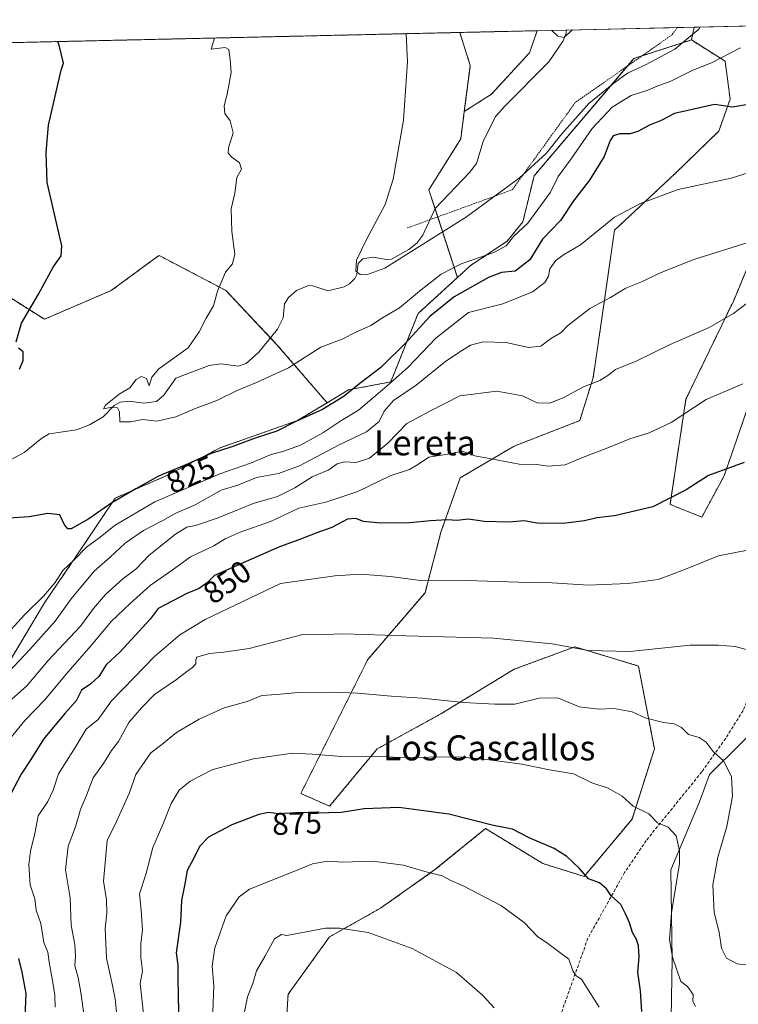
# Model space of a CAD drawing. Units: metres. Extents: x 655357 to 658829, y 4723236 to 4725626.
# Drawn here: x 658456 to 658685, y 4725312 to 4725626 of the extents above; entities that cross this region are included whole.
import ezdxf
from ezdxf.enums import TextEntityAlignment as Align

# ---------------------------------------------------------------- set-up
doc = ezdxf.new("R2010")
doc.units = ezdxf.units.M
doc.header["$MEASUREMENT"] = 0
doc.linetypes.add('TRAZOS', pattern=[0.75, 0.5, -0.25])
doc.linetypes.add('TRAZOSX2', pattern=[1.5, 1, -0.5])
for name, color, linetype, lineweight in [('Alambrada', 19, 'TRAZOS', 0), ('Arbolado forestal', 92, 'TRAZOS', 0), ('Arbolado forestal CxS', 92, 'Continuous', 0), ('Comarca CxS', 133, 'Continuous', 0), ('Comunidad Autónoma CxS', 142, 'Continuous', 0), ('Corriente natural lineal', 142, 'Continuous', 13), ('Cultivos herbáceos CxS', 92, 'Continuous', 0), ('Curva de nivel maestra', 36, 'Continuous', 30), ('Curva de nivel normal', 36, 'Continuous', 0), ('Espacio natural protegido CxS', 2, 'Continuous', 0), ('Matorral', 135, 'Continuous', 0), ('Matorral CxS', 135, 'Continuous', 0), ('Municipio CxS', 142, 'Continuous', 0), ('Provincia CxS', 1, 'Continuous', 0), ('Rótulo de curva de nivel directora', 19, 'Continuous', 0), ('Senda', 19, 'TRAZOSX2', 0), ('Texto cartográfico', 19, 'Continuous', 0)]:
    doc.layers.add(name, color=color, linetype=linetype, lineweight=lineweight)
doc.styles.add('Arial', font='txt', dxfattribs={"height": 0.2})

# ---------------------------------------------------------------- blocks, each defined once
blk = doc.blocks.new('*U154')
at = {"layer": 'Matorral CxS', "color": 135, "linetype": 'Continuous', "lineweight": 0}
blk.add_polyline3d([(658447.58, 4725541.01, 826.69), (658463.86, 4725530.83, 824.08), (658485.22, 4725540, 822.69), (658498.39, 4725549.65, 821.72), (658500.48, 4725551.19, 821.57), (658521.85, 4725539.99, 819.6), (658538.13, 4725522.69, 817.54), (658554.13, 4725504.14, 824.41), (658544.65, 4725498.46, 824.83), (658520.01, 4725489.79, 824.4), (658503.17, 4725480.98, 825.75), (658486.44, 4725473.7, 824.68), (658476.25, 4725458.41, 829.53), (658463.88, 4725440.22, 831.14), (658446.33, 4725411.03, 835.62)], dxfattribs=at)
blk = doc.blocks.new('*U155')
at = {"layer": 'Matorral CxS', "color": 135, "linetype": 'Continuous', "lineweight": 0}
blk.add_polyline3d([(658633.08, 4725220.99, 885.01), (658591.46, 4725201.86, 892.56), (658605.72, 4725223.07, 892.18), (658616.95, 4725235.97, 890.91), (658654.28, 4725284.25, 878.56), (658664.06, 4725307.93, 872.46), (658664.39, 4725326.36, 869.97), (658663.92, 4725354.95, 870.77), (658673.1, 4725376.7, 867.91), (658676.26, 4725385.45, 866.14), (658696.14, 4725405.05, 861.33), (658711.77, 4725420.56, 857.92), (658747.54, 4725447.85, 853.12), (658779.89, 4725465.91, 850.81), (658781.35, 4725402.24, 843.07), (658777.83, 4725398.72, 843.97), (658781.46, 4725397.17, 844.62), (658783.81, 4725294.61, 859.61), (658774.92, 4725291, 861.03), (658750.18, 4725286.63, 866.28), (658701.11, 4725257.08, 871.41), (658662.67, 4725237.37, 879.96), (658633.08, 4725220.99, 885.01)], close=True, dxfattribs=at)
blk = doc.blocks.new('*U159')
at = {"layer": 'Curva de nivel normal', "color": 36, "linetype": 'Continuous', "lineweight": 0}
blk.add_polyline3d([(658688.99, 4725457.22, 855), (658679.14, 4725455.24, 855), (658668.63, 4725451.04, 855), (658663.63, 4725449.12, 855), (658659.89, 4725447.74, 855), (658650.31, 4725446.38, 855), (658637.58, 4725445.89, 855), (658626.08, 4725446.64, 855), (658615.42, 4725446.85, 855), (658598.58, 4725447.41, 855), (658583.12, 4725447.49, 855), (658574.43, 4725448.68, 855), (658564.83, 4725449.37, 855), (658556.61, 4725448.84, 855), (658539.31, 4725446.46, 855), (658515.17, 4725434.9, 855), (658507.15, 4725430.06, 855), (658498.95, 4725423.06, 855), (658492.57, 4725416.4, 855), (658485.25, 4725408.96, 855), (658481.06, 4725402.96, 855), (658477.23, 4725399.96, 855), (658473.69, 4725394.06, 855), (658468.36, 4725385.64, 855), (658466.62, 4725380.39, 855), (658465, 4725376.76, 855), (658461.84, 4725372.26, 855), (658460.82, 4725366.59, 855), (658459.45, 4725360.97, 855), (658458.93, 4725356.72, 855), (658459.28, 4725350.18, 855), (658460.79, 4725345.72, 855), (658461.22, 4725342.08, 855), (658462.72, 4725337.82, 855), (658463.64, 4725331.73, 855), (658464.96, 4725328.7, 855), (658465.37, 4725325.46, 855), (658466.58, 4725319.01, 855), (658467.16, 4725314.93, 855), (658467.29, 4725311.17, 855)], dxfattribs=at)
blk = doc.blocks.new('*U163')
at = {"layer": 'Curva de nivel normal', "color": 36, "linetype": 'Continuous', "lineweight": 0}
blk.add_polyline3d([(658476.54, 4725308.28, 860), (658475.48, 4725315.79, 860), (658474.64, 4725320.58, 860), (658473.54, 4725324.38, 860), (658473.78, 4725327.44, 860), (658473.62, 4725331.17, 860), (658472.45, 4725337.29, 860), (658472.06, 4725346.04, 860), (658470.58, 4725355.04, 860), (658471.44, 4725362.51, 860), (658473.8, 4725368.69, 860), (658475.34, 4725374.24, 860), (658477.38, 4725379.02, 860), (658479.4, 4725384.4, 860), (658482.77, 4725388.92, 860), (658485.28, 4725393.14, 860), (658487.56, 4725395.92, 860), (658490.86, 4725402.06, 860), (658494.92, 4725406.73, 860), (658498.97, 4725410.99, 860), (658506.06, 4725415.73, 860), (658509.31, 4725418.33, 860), (658511.16, 4725419.65, 860), (658512.22, 4725420.74, 860), (658512.23, 4725421.82, 860), (658512.43, 4725422.94, 860), (658516.6, 4725424.05, 860), (658521.21, 4725424.5, 860), (658529.31, 4725425.72, 860), (658546.43, 4725430.19, 860), (658550.25, 4725430.07, 860), (658559.31, 4725430.4, 860), (658579.39, 4725429.68, 860), (658607.32, 4725428.96, 860), (658626.06, 4725427.12, 860), (658637.52, 4725425.03, 860), (658650.85, 4725424.74, 860), (658670.16, 4725426.77, 860), (658679.15, 4725426.71, 860), (658684.54, 4725426.3, 860), (658687.96, 4725425.39, 860)], dxfattribs=at)
blk = doc.blocks.new('*U167')
at = {"layer": 'Curva de nivel normal', "color": 36, "linetype": 'Continuous', "lineweight": 0}
blk.add_polyline3d([(658689.57, 4725324.42, 865), (658685.18, 4725324.95, 865), (658681.7, 4725326.8, 865), (658680.14, 4725329.92, 865), (658679.36, 4725335.09, 865), (658677.81, 4725341.41, 865), (658677.37, 4725350.2, 865), (658678.98, 4725359.02, 865), (658681.87, 4725368.85, 865), (658683.65, 4725378.52, 865), (658683.36, 4725384.79, 865), (658680.8, 4725389.81, 865), (658677.46, 4725392.8, 865), (658675.27, 4725395.78, 865), (658672.97, 4725397.23, 865), (658669.63, 4725398.2, 865), (658667.3, 4725400.42, 865), (658664.97, 4725401.66, 865), (658661.63, 4725402.06, 865), (658655.79, 4725403.58, 865), (658651.64, 4725405.43, 865), (658645.78, 4725406.54, 865), (658640.9, 4725406.29, 865), (658634.71, 4725407.05, 865), (658627.81, 4725409.94, 865), (658621.93, 4725409.8, 865), (658614.08, 4725407.88, 865), (658607.68, 4725407.87, 865), (658597.73, 4725408.4, 865), (658584.52, 4725409.81, 865), (658574.63, 4725410.48, 865), (658563.97, 4725411.44, 865), (658555.98, 4725411.75, 865), (658550.98, 4725411.5, 865), (658544.98, 4725411.62, 865), (658537.98, 4725410.98, 865), (658533.31, 4725410.71, 865), (658528.64, 4725408.76, 865), (658521.31, 4725406.69, 865), (658513.33, 4725403.1, 865), (658506.06, 4725398.8, 865), (658501.36, 4725395.02, 865), (658497.82, 4725392.39, 865), (658493.06, 4725385.46, 865), (658490.93, 4725379.33, 865), (658486.84, 4725370.4, 865), (658483.95, 4725364.4, 865), (658482.76, 4725351.36, 865), (658483.7, 4725345.36, 865), (658483.84, 4725341.16, 865), (658483.21, 4725336.21, 865), (658483.73, 4725326.74, 865), (658485.64, 4725318.07, 865), (658486.43, 4725313.79, 865), (658487.07, 4725307.41, 865)], dxfattribs=at)
blk = doc.blocks.new('*U169')
at = {"layer": 'Curva de nivel normal', "color": 36, "linetype": 'Continuous', "lineweight": 0}
blk.add_polyline3d([(658641.06, 4725311.17, 880), (658637.58, 4725316.66, 880), (658635.44, 4725320.1, 880), (658633.74, 4725321.14, 880), (658632.62, 4725322.73, 880), (658631.38, 4725326.48, 880), (658628.52, 4725328.63, 880), (658624.68, 4725331.46, 880), (658621.39, 4725333.74, 880), (658617.06, 4725338.14, 880), (658609.82, 4725343.51, 880), (658597.82, 4725349.73, 880), (658593.41, 4725351.72, 880), (658590.92, 4725353.07, 880), (658585.37, 4725354.41, 880), (658578.55, 4725356.45, 880), (658568.71, 4725357.78, 880), (658559.02, 4725357.46, 880), (658554.29, 4725357.78, 880), (658549.54, 4725356.86, 880), (658542.98, 4725354.21, 880), (658529.36, 4725348.78, 880), (658526.03, 4725346.33, 880), (658521.92, 4725340.35, 880), (658518.32, 4725330.08, 880), (658517.4, 4725324.24, 880), (658517.97, 4725318.03, 880), (658517.6, 4725309.52, 880)], dxfattribs=at)
blk = doc.blocks.new('*U177')
at = {"layer": 'Curva de nivel normal', "color": 36, "linetype": 'Continuous', "lineweight": 0}
blk.add_polyline3d([(658686.97, 4725510.23, 845), (658675.24, 4725505.22, 845), (658664.01, 4725497.89, 845), (658656.98, 4725494.53, 845), (658650.9, 4725492.67, 845), (658643.28, 4725489.52, 845), (658635.77, 4725486.69, 845), (658630.21, 4725484.32, 845), (658624.75, 4725483.85, 845), (658620.99, 4725484.44, 845), (658615.47, 4725484.56, 845), (658606.51, 4725486.24, 845), (658601.3, 4725487.19, 845), (658597.3, 4725488.74, 845), (658592.72, 4725487.77, 845), (658586.66, 4725486.8, 845), (658583.34, 4725484.51, 845), (658580.44, 4725482.81, 845), (658574.34, 4725480.77, 845), (658563.98, 4725475.77, 845), (658553.73, 4725472.4, 845), (658545.16, 4725470.48, 845), (658536.02, 4725466.2, 845), (658526.41, 4725462.83, 845), (658521.62, 4725460.72, 845), (658518.02, 4725458.5, 845), (658510.49, 4725454.92, 845), (658504.69, 4725450.64, 845), (658497.64, 4725445.74, 845), (658491.28, 4725440.01, 845), (658485.2, 4725434.26, 845), (658478.95, 4725426.72, 845), (658471.31, 4725418.15, 845), (658463.97, 4725409.33, 845), (658457.64, 4725402.64, 845), (658447.36, 4725390.28, 845)], dxfattribs=at)
blk = doc.blocks.new('*U180')
at = {"layer": 'Curva de nivel normal', "color": 36, "linetype": 'Continuous', "lineweight": 0}
blk.add_polyline3d([(658527.6, 4725308.6, 885), (658528.68, 4725314.41, 885), (658530.38, 4725318.74, 885), (658531.64, 4725322.74, 885), (658534.3, 4725327.28, 885), (658537.31, 4725332.98, 885), (658539.61, 4725334.37, 885), (658541.31, 4725333.97, 885), (658553.64, 4725336.32, 885), (658558.07, 4725336.4, 885), (658567.24, 4725334.99, 885), (658581.28, 4725329.86, 885), (658595.46, 4725322.23, 885), (658603.82, 4725314.92, 885), (658607.47, 4725310.91, 885)], dxfattribs=at)
blk = doc.blocks.new('*U181')
at = {"layer": 'Curva de nivel normal', "color": 36, "linetype": 'Continuous', "lineweight": 0}
blk.add_polyline3d([(658688.63, 4725555.29, 835), (658671.3, 4725549.89, 835), (658660.28, 4725545.54, 835), (658654.89, 4725542.85, 835), (658649.62, 4725540.71, 835), (658644.63, 4725537.74, 835), (658638.04, 4725534.28, 835), (658630.96, 4725528.69, 835), (658628.88, 4725526.56, 835), (658625.56, 4725524.55, 835), (658622.44, 4725522.27, 835), (658618.5, 4725521.78, 835), (658611.3, 4725523.4, 835), (658604.05, 4725523.57, 835), (658599.98, 4725522.56, 835), (658597.04, 4725520.72, 835), (658592.03, 4725517.39, 835), (658582.62, 4725509.73, 835), (658575.38, 4725504.86, 835), (658572.35, 4725501.46, 835), (658570.79, 4725498.13, 835), (658566.75, 4725494.9, 835), (658558, 4725490.72, 835), (658545.31, 4725483.96, 835), (658538.64, 4725481.56, 835), (658531.64, 4725480.23, 835), (658525.64, 4725477.82, 835), (658520.31, 4725476.21, 835), (658511.96, 4725471.54, 835), (658505.8, 4725468.93, 835), (658501.63, 4725466.57, 835), (658495.47, 4725463.33, 835), (658489.6, 4725459.29, 835), (658484.84, 4725454.84, 835), (658479.75, 4725450.4, 835), (658472.44, 4725441.54, 835), (658467.31, 4725434.43, 835), (658459.15, 4725425.34, 835), (658450.6, 4725416.15, 835)], dxfattribs=at)
blk = doc.blocks.new('*U183')
at = {"layer": 'Curva de nivel normal', "color": 36, "linetype": 'Continuous', "lineweight": 0}
blk.add_polyline3d([(658688.47, 4725536.04, 840), (658683.98, 4725532.66, 840), (658676.16, 4725528.14, 840), (658663.78, 4725522.73, 840), (658652.9, 4725517.42, 840), (658646.22, 4725514.77, 840), (658643.81, 4725512.83, 840), (658641.26, 4725511.25, 840), (658636.07, 4725509.27, 840), (658629.8, 4725505.83, 840), (658625.3, 4725504.03, 840), (658621.28, 4725504.12, 840), (658616.56, 4725506.39, 840), (658608.38, 4725507.85, 840), (658596.58, 4725506.39, 840), (658586.92, 4725501.45, 840), (658579.59, 4725497.56, 840), (658573.59, 4725491.2, 840), (658567.73, 4725486.48, 840), (658563.39, 4725485.12, 840), (658559.68, 4725485.28, 840), (658557.4, 4725484.6, 840), (658554.67, 4725482.72, 840), (658549.4, 4725480.54, 840), (658543.86, 4725476.98, 840), (658538.29, 4725474.26, 840), (658530.5, 4725471.94, 840), (658519.36, 4725467.38, 840), (658512.15, 4725465, 840), (658509.31, 4725464.43, 840), (658505.72, 4725462.18, 840), (658497.29, 4725455.51, 840), (658493.06, 4725451.02, 840), (658488.9, 4725447.87, 840), (658483.34, 4725442.96, 840), (658479.57, 4725438.45, 840), (658475.34, 4725432.78, 840), (658465.09, 4725421.87, 840), (658458.34, 4725413.84, 840), (658449.34, 4725405.87, 840)], dxfattribs=at)
blk = doc.blocks.new('*U186')
at = {"layer": 'Curva de nivel normal', "color": 36, "linetype": 'Continuous', "lineweight": 0}
blk.add_polyline3d([(658671.87, 4725311.3, 870), (658670.96, 4725312.9, 870), (658671.08, 4725315.2, 870), (658669.29, 4725317.78, 870), (658667.18, 4725319.32, 870), (658664.48, 4725327.07, 870), (658663.55, 4725332.76, 870), (658664.13, 4725341.23, 870), (658666.66, 4725357.03, 870), (658666.74, 4725361.01, 870), (658665.69, 4725365.82, 870), (658663.1, 4725368.59, 870), (658659.72, 4725370.04, 870), (658656.91, 4725372.85, 870), (658651.94, 4725375.28, 870), (658648.39, 4725378.56, 870), (658643.93, 4725381.12, 870), (658638.71, 4725382.73, 870), (658632.85, 4725385.66, 870), (658625.24, 4725386.93, 870), (658616.37, 4725388.74, 870), (658605.09, 4725390.27, 870), (658596.04, 4725391.06, 870), (658577.4, 4725390.88, 870), (658570.97, 4725391.19, 870), (658566.3, 4725391.04, 870), (658557.5, 4725391.28, 870), (658549.42, 4725391.94, 870), (658543.12, 4725392.26, 870), (658530.68, 4725390.44, 870), (658517.64, 4725387.07, 870), (658510.45, 4725383.28, 870), (658506.91, 4725380.4, 870), (658504.33, 4725376.16, 870), (658501.68, 4725369.46, 870), (658498.51, 4725362.17, 870), (658496.2, 4725353.46, 870), (658494.28, 4725347.27, 870), (658494.74, 4725342.14, 870), (658495.18, 4725335.68, 870), (658494.68, 4725331.58, 870), (658494.69, 4725326.94, 870), (658495.15, 4725322.74, 870), (658494.4, 4725318.7, 870), (658495.57, 4725308.06, 870)], dxfattribs=at)
blk = doc.blocks.new('*U193')
at = {"layer": 'Curva de nivel maestra', "color": 36, "linetype": 'Continuous', "lineweight": 30}
for points in [[(658687.33, 4725485.06, 850), (658675.97, 4725480.92, 850), (658668.88, 4725476.31, 850), (658658.24, 4725470.86, 850), (658645.96, 4725468.05, 850), (658640.32, 4725467.42, 850), (658636.35, 4725466.45, 850), (658629.52, 4725465.62, 850), (658621.25, 4725465.7, 850), (658617.09, 4725466.47, 850), (658612.3, 4725466, 850), (658604.3, 4725466.21, 850), (658599.3, 4725467.02, 850), (658595.63, 4725466.58, 850), (658592.61, 4725466.72, 850), (658587.21, 4725466.47, 850), (658580.42, 4725465.75, 850), (658571.21, 4725465.69, 850), (658565.78, 4725466.28, 850), (658563.3, 4725467.22, 850), (658560.64, 4725466.92, 850), (658555.64, 4725464.36, 850), (658550.85, 4725462.65, 850), (658545.14, 4725460.4, 850), (658538.94, 4725458.18, 850), (658525.66, 4725452.25, 850), (658518.22, 4725449.02, 850), (658515.98, 4725446.78, 850), (658513.26, 4725444.84, 850), (658509.36, 4725443.19, 850), (658500.16, 4725438.42, 850), (658497.64, 4725435.06, 850), (658487.96, 4725424.46, 850), (658483.62, 4725420.43, 850), (658481.24, 4725416.72, 850), (658478.7, 4725414.39, 850), (658475.7, 4725412.33, 850), (658473.98, 4725408.98, 850), (658470.39, 4725404.96, 850), (658463.6, 4725396.74, 850), (658459.5, 4725390.17, 850), (658456.44, 4725385.53, 850), (658452.09, 4725377.24, 850)], [(658455.57, 4725326.71, 850), (658456.64, 4725322.27, 850), (658457.92, 4725315.51, 850), (658457.58, 4725307.93, 850)]]:
    blk.add_polyline3d(points, dxfattribs=at)
blk = doc.blocks.new('*U196')
at = {"layer": 'Curva de nivel maestra', "color": 36, "linetype": 'Continuous', "lineweight": 30}
blk.add_polyline3d([(658654.69, 4725309.72, 875), (658654.26, 4725316.36, 875), (658653.44, 4725322.35, 875), (658653.78, 4725327.22, 875), (658653.66, 4725330.76, 875), (658653.02, 4725332.76, 875), (658651.68, 4725334.99, 875), (658650.7, 4725338.11, 875), (658649.46, 4725340.9, 875), (658647.97, 4725343.92, 875), (658644.84, 4725346.66, 875), (658643.35, 4725348.97, 875), (658641.21, 4725350.8, 875), (658637.68, 4725352.13, 875), (658634.79, 4725355.43, 875), (658630.71, 4725359.25, 875), (658626.66, 4725361.76, 875), (658618.73, 4725365.16, 875), (658613.38, 4725368.01, 875), (658607.3, 4725369.18, 875), (658593.08, 4725372.72, 875), (658577.04, 4725374.88, 875), (658565.95, 4725374.45, 875), (658558.64, 4725373.34, 875), (658550.81, 4725373.12, 875), (658546.02, 4725373.35, 875), (658538.64, 4725372.84, 875), (658535.4, 4725373.27, 875), (658532.36, 4725372.68, 875), (658523.74, 4725369.34, 875), (658516.31, 4725365.44, 875), (658513.39, 4725362.47, 875), (658511.58, 4725358.74, 875), (658509.45, 4725354.74, 875), (658508.73, 4725350.5, 875), (658507.69, 4725345.22, 875), (658507.34, 4725338.23, 875), (658505.91, 4725328.5, 875), (658506.52, 4725324.55, 875), (658506.46, 4725320.31, 875), (658506.71, 4725309.55, 875)], dxfattribs=at)

msp = doc.modelspace()

# ---------------------------------------------------------------- linework, layer by layer
at = {"layer": 'Alambrada', "color": 19, "linetype": 'TRAZOS', "lineweight": 0}
msp.add_polyline3d([(658666.01, 4725623.98, 820.63), (658664.37, 4725621.69, 815.81), (658657.49, 4725616.87, 818.26), (658633.42, 4725600.02, 818.32), (658613.3, 4725572.16, 818.29), (658579.75, 4725559.97, 820.69)], dxfattribs=at)
at = {"layer": 'Arbolado forestal', "color": 92, "linetype": 'TRAZOS', "lineweight": 0}
for points in [[(658429.71, 4725618.62, 833.02), (658596.51, 4725622.4, 812.31)], [(658596.51, 4725622.4, 812.31), (658621.27, 4725622.97, 810.57)], [(658597.97, 4725597.11, 811.94), (658599.89, 4725611.85, 812), (658596.51, 4725622.4, 812.31)], [(658621.27, 4725622.97, 810.57), (658618.82, 4725615.92, 810.59), (658606.61, 4725602.69, 811.43), (658597.97, 4725597.11, 811.94)], [(658429.71, 4725618.62, 833.02), (658429.27, 4725617.35, 833.06), (658414.01, 4725600.05, 835.88), (658416.04, 4725582.75, 833.57), (658430.28, 4725566.46, 829.44), (658443.51, 4725556.28, 827.34), (658447.58, 4725541.01, 826.69), (658463.86, 4725530.83, 824.08), (658485.22, 4725540, 822.69), (658498.38, 4725549.65, 821.72), (658500.48, 4725551.19, 821.57), (658521.85, 4725539.99, 819.6), (658536.05, 4725524.9, 816.85), (658538.13, 4725522.69, 817.54), (658554.13, 4725504.15, 824.41)], [(658540.67, 4725298.96, 889.21), (658541.69, 4725315.24, 887.83), (658554.92, 4725333.57, 885.41), (658571.2, 4725342.73, 883.25), (658588.49, 4725354.94, 879.53), (658604.77, 4725368.17, 875.21), (658623.08, 4725356.98, 876.36), (658636.31, 4725352.9, 875), (658651.57, 4725371.22, 870.55), (658658.69, 4725393.62, 866.61), (658653.61, 4725420.08, 861.12), (658638.69, 4725424.56, 860.02), (658633.26, 4725426.19, 859.77), (658613.93, 4725419.06, 862.13), (658590.53, 4725404.82, 866), (658570.18, 4725393.62, 869.09), (658554.92, 4725375.3, 874.14), (658545.76, 4725379.37, 873.24), (658554.92, 4725397.69, 868.44), (658567.13, 4725422.12, 862.09), (658585.44, 4725443.49, 855.82), (658590.53, 4725462.83, 851.09), (658596.63, 4725480.14, 846.63), (658613.93, 4725490.32, 843.67), (658634.86, 4725498.44, 841.92), (658639.1, 4725512.12, 839.63), (658641.39, 4725527.41, 836.88), (658645.95, 4725559.25, 830.87), (658665.35, 4725577.37, 829.06), (658679.25, 4725590.88, 826.72), (658682.88, 4725601.07, 824.36), (658681.29, 4725613.22, 820.55), (658670.52, 4725620, 815.46)], [(658670.52, 4725620, 815.46), (658654.7, 4725614.92, 813.37), (658652.12, 4725614.09, 813), (658650.06, 4725611.67, 813.83), (658620.25, 4725576.61, 816.12), (658616.68, 4725561.94, 818.76), (658611.68, 4725555.73, 819.37), (658599.94, 4725547.94, 821.02), (658595.76, 4725544.13, 822.3)], [(658595.76, 4725544.13, 822.3), (658589.47, 4725563.5, 813.95), (658588.62, 4725566.13, 813.38), (658586.66, 4725572.16, 813.34), (658596.84, 4725588.44, 812.84), (658597.97, 4725597.11, 811.94)], [(658694.2, 4725561.26, 834), (658684.03, 4725536.83, 839), (658668.77, 4725505.28, 843.94), (658663.68, 4725471.69, 850.33), (658673.85, 4725467.62, 852.36), (658680.98, 4725480.85, 850.27), (658690.13, 4725507.31, 845.68)], [(658595.76, 4725544.13, 822.3), (658583.2, 4725532.66, 822.86), (658574.47, 4725510.82, 829.37), (658561.01, 4725508.27, 824.78), (658554.13, 4725504.15, 824.41)], [(658554.13, 4725504.15, 824.41), (658544.65, 4725498.46, 824.83), (658520.01, 4725489.79, 824.4), (658503.17, 4725480.98, 825.75), (658486.44, 4725473.7, 824.68), (658476.25, 4725458.41, 829.53), (658463.88, 4725440.22, 831.14), (658446.33, 4725411.03, 835.62), (658433.85, 4725396.84, 835.68), (658432.12, 4725386.01, 837.91), (658427.5, 4725374.71, 836.5), (658430.41, 4725361.61, 839.77), (658441.32, 4725341.95, 845.66), (658449.33, 4725334.68, 848.25), (658447.87, 4725325.21, 846.21), (658440.6, 4725318.66, 843.16), (658432.59, 4725317.21, 843.07), (658397.94, 4725339.69, 835.61), (658392.75, 4725349.7, 835.7), (658388.5, 4725357.91, 835.49)]]:
    msp.add_polyline3d(points, dxfattribs=at)
at = {"layer": 'Arbolado forestal CxS', "color": 92, "linetype": 'Continuous', "lineweight": 0}
for points in [[(658597.97, 4725597.11, 811.94), (658596.84, 4725588.44, 812.84), (658586.66, 4725572.16, 813.34), (658595.77, 4725544.13, 822.3), (658583.21, 4725532.66, 822.86), (658574.47, 4725510.82, 829.37), (658561.01, 4725508.27, 824.78), (658554.13, 4725504.14, 824.41), (658538.13, 4725522.69, 817.54), (658521.85, 4725539.99, 819.6), (658500.48, 4725551.19, 821.57), (658498.39, 4725549.65, 821.72), (658485.22, 4725540, 822.69), (658463.86, 4725530.83, 824.08), (658447.58, 4725541.01, 826.69), (658443.51, 4725556.28, 827.34), (658430.28, 4725566.46, 829.44), (658416.04, 4725582.75, 833.57), (658414.01, 4725600.05, 835.88), (658429.27, 4725617.35, 833.06), (658429.71, 4725618.62, 833.02), (658596.51, 4725622.4, 812.31), (658599.89, 4725611.85, 812), (658597.97, 4725597.11, 811.94)], [(658597.97, 4725597.11, 811.94), (658599.89, 4725611.85, 812), (658596.51, 4725622.4, 812.31), (658621.27, 4725622.97, 810.57), (658618.82, 4725615.92, 810.59), (658606.61, 4725602.69, 811.43), (658597.97, 4725597.11, 811.94)]]:
    msp.add_polyline3d(points, close=True, dxfattribs=at)
for points in [[(658446.33, 4725411.03, 835.62), (658463.88, 4725440.22, 831.14), (658476.25, 4725458.41, 829.53), (658486.44, 4725473.7, 824.68), (658503.17, 4725480.98, 825.75), (658520.01, 4725489.79, 824.4), (658544.65, 4725498.46, 824.83), (658554.13, 4725504.14, 824.41), (658561.01, 4725508.27, 824.78), (658574.47, 4725510.82, 829.37), (658583.21, 4725532.66, 822.86), (658595.77, 4725544.13, 822.3), (658599.94, 4725547.94, 821.01), (658611.68, 4725555.73, 819.37), (658616.68, 4725561.94, 818.76), (658620.25, 4725576.61, 816.12), (658652.12, 4725614.09, 813), (658670.52, 4725620, 815.46), (658681.29, 4725613.22, 820.55), (658682.88, 4725601.07, 824.36), (658679.25, 4725590.88, 826.72), (658665.35, 4725577.37, 829.06), (658645.95, 4725559.25, 830.87), (658641.39, 4725527.41, 836.88), (658639.1, 4725512.12, 839.63), (658634.86, 4725498.44, 841.92), (658613.93, 4725490.32, 843.67), (658596.63, 4725480.14, 846.63), (658590.53, 4725462.83, 851.09), (658585.44, 4725443.49, 855.82), (658567.13, 4725422.12, 862.09), (658554.92, 4725397.69, 868.44), (658545.76, 4725379.37, 873.24), (658554.92, 4725375.3, 874.14), (658570.18, 4725393.62, 869.09), (658590.53, 4725404.81, 866), (658613.93, 4725419.06, 862.13), (658633.26, 4725426.19, 859.77), (658638.69, 4725424.56, 860.02), (658653.61, 4725420.08, 861.12), (658658.69, 4725393.62, 866.61), (658651.57, 4725371.22, 870.55), (658636.31, 4725352.9, 875), (658623.08, 4725356.97, 876.36), (658604.77, 4725368.17, 875.21), (658588.49, 4725354.94, 879.53), (658571.2, 4725342.73, 883.25), (658554.92, 4725333.56, 885.41), (658541.69, 4725315.24, 887.83), (658540.67, 4725298.96, 889.21)], [(658690.13, 4725507.31, 845.68), (658680.98, 4725480.85, 850.27), (658673.85, 4725467.62, 852.36), (658663.68, 4725471.69, 850.33), (658668.77, 4725505.28, 843.94), (658684.03, 4725536.83, 839), (658694.2, 4725561.26, 834)]]:
    msp.add_polyline3d(points, dxfattribs=at)
at = {"layer": 'Comarca CxS', "color": 133, "linetype": 'Continuous', "lineweight": 0}
msp.add_polyline3d([(655361.41, 4725549.02, 1039.59), (658776.21, 4725626.48, 826.72), (658829.21, 4723313, 1129.47), (658829.21, 4723313, 1129.47), (657026.86, 4723272.14, 1276.52)], dxfattribs=at)
msp.add_polyline3d([(655361.41, 4725549.02, 1039.59), (658776.21, 4725626.48, 826.72), (658829.21, 4723313, 1129.47), (658829.21, 4723313, 1129.47), (657026.86, 4723272.14, 1276.52)], dxfattribs=at)
at = {"layer": 'Comunidad Autónoma CxS', "color": 142, "linetype": 'Continuous', "lineweight": 0}
msp.add_polyline3d([(655361.41, 4725549.02, 1039.59), (658776.21, 4725626.48, 826.72), (658829.21, 4723313, 1129.47), (658829.21, 4723313, 1129.47), (657026.86, 4723272.14, 1276.52)], dxfattribs=at)
msp.add_polyline3d([(655361.41, 4725549.02, 1039.59), (658776.21, 4725626.48, 826.72), (658829.21, 4723313, 1129.47), (658829.21, 4723313, 1129.47), (657026.86, 4723272.14, 1276.52)], dxfattribs=at)
at = {"layer": 'Corriente natural lineal', "color": 142, "linetype": 'Continuous', "lineweight": 13}
msp.add_polyline3d([(658451.87, 4725485.33, 822.73), (658457.4, 4725488.23, 822.41), (658463.06, 4725492.83, 821.99), (658465.33, 4725494.2, 822.15), (658474.14, 4725495.51, 821.21), (658478.3, 4725497.14, 820.4), (658482.64, 4725499.63, 820.21), (658486.16, 4725503.24, 820.11), (658488.03, 4725504.33, 820.11), (658490.94, 4725504.69, 819.82), (658495.64, 4725504.05, 819.62), (658499.63, 4725504.51, 819.4), (658501.96, 4725506.57, 819.2), (658505.85, 4725511.97, 818.51), (658516.44, 4725516.04, 818.07), (658520.33, 4725516.63, 817.8), (658525.72, 4725515.86, 817.78), (658528.3, 4725516.7, 817.78), (658532.32, 4725520.26, 817.31), (658538.31, 4725527.7, 816.88), (658540.08, 4725531.24, 816.67), (658540.56, 4725535.72, 816.55), (658541.87, 4725537.73, 816.55), (658544.4, 4725540.05, 816.39), (658548.17, 4725541.56, 816.13), (658549.6, 4725541.47, 816.18), (658554.36, 4725539.89, 816.33), (658559.59, 4725541.19, 816.13), (658561.35, 4725542.09, 815.85), (658563, 4725543.78, 815.62), (658563.61, 4725545.09, 815.55), (658564.11, 4725548.6, 815.27), (658565.58, 4725550.1, 815.28), (658568.89, 4725550.64, 815.04), (658573.09, 4725549.92, 814.88), (658574.77, 4725550.02, 814.98), (658580.3, 4725553.05, 815.09), (658582.83, 4725555.1, 815.06), (658584.76, 4725557.72, 814.88), (658588.65, 4725566.19, 813.37), (658599.64, 4725577.68, 813.21), (658601.84, 4725580.54, 812.82), (658603.96, 4725587.55, 812.25), (658607.98, 4725595.54, 811.75), (658610.98, 4725599.01, 811.52), (658624.94, 4725613.04, 810.32), (658629.51, 4725619.75, 810.06), (658630.44, 4725621.88, 809.94), (658630.6, 4725623.18, 809.85)], dxfattribs=at)
at = {"layer": 'Cultivos herbáceos CxS', "color": 92, "linetype": 'Continuous', "lineweight": 0}
msp.add_polyline3d([(658670.52, 4725620, 815.46), (658652.12, 4725614.09, 813), (658620.25, 4725576.61, 816.12), (658616.68, 4725561.94, 818.76), (658611.68, 4725555.73, 819.37), (658599.94, 4725547.94, 821.01), (658595.77, 4725544.13, 822.3), (658586.66, 4725572.16, 813.34), (658596.84, 4725588.44, 812.84), (658597.97, 4725597.11, 811.94), (658606.61, 4725602.69, 811.43), (658618.82, 4725615.92, 810.59), (658621.27, 4725622.97, 810.57), (658671.4, 4725624.1, 814.72), (658670.52, 4725620, 815.46)], close=True, dxfattribs=at)
for points in [[(658621.27, 4725622.97, 810.57), (658618.82, 4725615.92, 810.59), (658606.61, 4725602.69, 811.43), (658597.97, 4725597.11, 811.94)], [(658621.27, 4725622.97, 810.57), (658630.6, 4725623.18, 809.85), (658666.01, 4725623.98, 813.21), (658671.4, 4725624.1, 814.72)], [(658670.52, 4725620, 815.46), (658671.4, 4725624.1, 814.72)], [(658670.52, 4725620, 815.46), (658654.7, 4725614.92, 813.37), (658652.12, 4725614.09, 813), (658650.06, 4725611.67, 813.83), (658620.25, 4725576.61, 816.12), (658616.68, 4725561.94, 818.76), (658611.68, 4725555.73, 819.37), (658599.94, 4725547.94, 821.02), (658595.76, 4725544.13, 822.3)], [(658595.76, 4725544.13, 822.3), (658589.47, 4725563.5, 813.95), (658588.62, 4725566.13, 813.38), (658586.66, 4725572.16, 813.34), (658596.84, 4725588.44, 812.84), (658597.97, 4725597.11, 811.94)]]:
    msp.add_polyline3d(points, dxfattribs=at)
at = {"layer": 'Curva de nivel maestra', "color": 36, "linetype": 'Continuous', "lineweight": 30}
for points in [[(658454.88, 4725523.58, 825), (658456.56, 4725529.59, 825), (658462.02, 4725538.78, 825), (658466.7, 4725547.4, 825), (658469.24, 4725551.06, 825), (658469.37, 4725554.29, 825), (658464.78, 4725574.53, 825), (658464.43, 4725584.08, 825), (658465.15, 4725592.82, 825), (658469.24, 4725610.35, 825), (658470, 4725612.62, 825), (658468.43, 4725618.8, 825), (658468.02, 4725619.49, 825)], [(658691.74, 4725599.97, 825), (658683.64, 4725598.57, 825), (658677.94, 4725599.36, 825), (658665.14, 4725596.49, 825), (658660.81, 4725594.33, 825), (658657.14, 4725592.84, 825), (658653.45, 4725590.8, 825), (658650.92, 4725590.05, 825), (658647.63, 4725590.01, 825), (658645.52, 4725589.44, 825), (658644.52, 4725587.95, 825), (658642.65, 4725582.84, 825), (658638.01, 4725575.18, 825), (658632.82, 4725568.63, 825), (658628.66, 4725562.32, 825), (658622.99, 4725556.36, 825), (658618.94, 4725549.78, 825), (658614.17, 4725546.2, 825), (658609.86, 4725545.74, 825), (658605.69, 4725544.1, 825), (658594.73, 4725537.94, 825), (658586.97, 4725531.73, 825), (658579.24, 4725523.2, 825), (658571.34, 4725515.44, 825), (658565.02, 4725510.57, 825), (658559.25, 4725506, 825), (658552.64, 4725502.04, 825), (658544.15, 4725498.15, 825), (658538.09, 4725495.04, 825), (658531.53, 4725492.94, 825), (658523.74, 4725490.04, 825), (658517.16, 4725487.99, 825), (658509.77, 4725484.67, 825), (658500.34, 4725480.71, 825), (658493.02, 4725476.62, 825), (658485.4, 4725472.19, 825), (658478.02, 4725467.06, 825), (658472.37, 4725463.88, 825), (658471.36, 4725463.84, 825), (658470.32, 4725465.15, 825), (658468.8, 4725468.31, 825), (658464.98, 4725468.78, 825), (658459.02, 4725467.69, 825), (658452.48, 4725467.3, 825)], [(658455.9, 4725514.87, 825), (658457.1, 4725517.62, 825), (658457.03, 4725520.39, 825), (658455.54, 4725521.62, 825)]]:
    msp.add_polyline3d(points, dxfattribs=at)
at = {"layer": 'Curva de nivel normal', "color": 36, "linetype": 'Continuous', "lineweight": 0}
for points in [[(658673.3, 4725624.15, 815), (658672.84, 4725623.46, 815), (658665.17, 4725617.04, 815), (658656.08, 4725612.17, 815), (658650.09, 4725609.37, 815), (658645.79, 4725606.17, 815), (658637.7, 4725599.72, 815), (658629.17, 4725590.03, 815), (658624.08, 4725583.75, 815), (658615.53, 4725575.88, 815), (658598.69, 4725563.47, 815), (658572.56, 4725547.11, 815), (658566.76, 4725545.03, 815), (658564.75, 4725545.07, 815), (658563.36, 4725546.21, 815), (658563.52, 4725549.65, 815), (658566.77, 4725556.26, 815), (658572.67, 4725567.49, 815), (658575.29, 4725575.58, 815), (658578.54, 4725594.37, 815), (658579.8, 4725613.1, 815), (658579.75, 4725615.11, 815), (658579.42, 4725622.02, 815)], [(658632.49, 4725623.22, 810), (658629.72, 4725620.78, 810), (658627.86, 4725621.25, 810), (658625.96, 4725623.07, 810)], [(658686.2, 4725617.52, 820), (658676.97, 4725612.72, 820), (658670.97, 4725610.4, 820), (658663.97, 4725606.9, 820), (658659.63, 4725605.26, 820), (658656.62, 4725604, 820), (658651.24, 4725602.24, 820), (658645.25, 4725598.5, 820), (658638.85, 4725591.75, 820), (658632.08, 4725582.05, 820), (658627.99, 4725576.39, 820), (658625.52, 4725571.4, 820), (658618.23, 4725561.51, 820), (658613.78, 4725557.37, 820), (658611.32, 4725554.31, 820), (658607.38, 4725552.16, 820), (658596.99, 4725548.5, 820), (658590.63, 4725545.2, 820), (658583.63, 4725539.82, 820), (658577.3, 4725534.45, 820), (658571.85, 4725531.23, 820), (658568.17, 4725528.84, 820), (658563.52, 4725526.76, 820), (658558.97, 4725524.46, 820), (658552.2, 4725521.9, 820), (658541.82, 4725515.33, 820), (658531.56, 4725510.6, 820), (658525.47, 4725508.04, 820), (658518.98, 4725504.9, 820), (658511.77, 4725502.23, 820), (658505.8, 4725499.64, 820), (658499.77, 4725498.22, 820), (658495.31, 4725498.75, 820), (658491.31, 4725498.08, 820), (658487.92, 4725498.06, 820), (658487.79, 4725501.24, 820), (658487.21, 4725502.54, 820), (658485.34, 4725502.7, 820), (658482.71, 4725502.16, 820), (658483.4, 4725503.42, 820), (658487.7, 4725506.91, 820), (658491.11, 4725508.95, 820), (658493.21, 4725511.53, 820), (658494.82, 4725512.52, 820), (658496.42, 4725511.94, 820), (658497.31, 4725509.6, 820), (658498.13, 4725512.31, 820), (658500.43, 4725514.94, 820), (658509.75, 4725521.68, 820), (658513.26, 4725526.76, 820), (658515.54, 4725531.14, 820), (658517.9, 4725535.09, 820), (658519.1, 4725539.82, 820), (658521.68, 4725545.84, 820), (658523.95, 4725548.54, 820), (658524.65, 4725551.56, 820), (658523.7, 4725558.81, 820), (658523.56, 4725566.1, 820), (658524.69, 4725571.06, 820), (658525.27, 4725576.06, 820), (658526.77, 4725578.72, 820), (658526.15, 4725580.72, 820), (658523.71, 4725582.58, 820), (658522.57, 4725583.83, 820), (658522.68, 4725585.58, 820), (658524.1, 4725590.35, 820), (658523.19, 4725594.2, 820), (658521.51, 4725596.54, 820), (658521.32, 4725598.95, 820), (658522.19, 4725602.7, 820), (658523.5, 4725609.66, 820), (658523.22, 4725613.82, 820), (658522.81, 4725617, 820), (658521.62, 4725617.57, 820), (658517.12, 4725617.12, 820), (658518.23, 4725620.63, 820)], [(658697.78, 4725580.43, 830), (658683.18, 4725575.86, 830), (658666.24, 4725572.3, 830), (658654.25, 4725567.81, 830), (658645.99, 4725563.44, 830), (658635.05, 4725554.57, 830), (658629.65, 4725551.34, 830), (658627.24, 4725549.58, 830), (658625.34, 4725546.87, 830), (658624.84, 4725544.54, 830), (658623.75, 4725542.59, 830), (658619.76, 4725539.58, 830), (658610.28, 4725535.76, 830), (658599.3, 4725532.99, 830), (658588.89, 4725524.74, 830), (658579.97, 4725515.39, 830), (658572.63, 4725508.92, 830), (658564.18, 4725501.79, 830), (658558.49, 4725498.36, 830), (658552.8, 4725494.58, 830), (658545.63, 4725490.62, 830), (658539.98, 4725488.56, 830), (658536.31, 4725487.63, 830), (658529.64, 4725484.87, 830), (658519.84, 4725481.5, 830), (658499.1, 4725472.54, 830), (658486.49, 4725465.05, 830), (658481.23, 4725460.95, 830), (658477.29, 4725458, 830), (658473.33, 4725454.02, 830), (658469.76, 4725450.57, 830), (658467.28, 4725446.73, 830), (658463.58, 4725442.4, 830), (658457.51, 4725436.4, 830), (658451.16, 4725429.4, 830)]]:
    msp.add_polyline3d(points, dxfattribs=at)
at = {"layer": 'Espacio natural protegido CxS', "color": 2, "linetype": 'Continuous', "lineweight": 0}
for points in [[(655361.41, 4725549.02, 1039.59), (658776.21, 4725626.48, 826.72), (658829.21, 4723313, 1129.47), (658829.21, 4723313, 1129.47), (657015.33, 4723271.88, 1276.86)], [(655361.41, 4725549.02, 1039.59), (658776.21, 4725626.48, 826.72), (658829.21, 4723313, 1129.47), (658829.21, 4723313, 1129.47), (657026.86, 4723272.14, 1276.52)], [(655361.41, 4725549.02, 1039.59), (658776.21, 4725626.48, 826.72), (658829.21, 4723313, 1129.47), (658829.21, 4723313, 1129.47), (657015.33, 4723271.88, 1276.86)], [(655361.41, 4725549.02, 1039.59), (658776.21, 4725626.48, 826.72), (658829.21, 4723313, 1129.47), (658829.21, 4723313, 1129.47), (657026.86, 4723272.14, 1276.52)]]:
    msp.add_polyline3d(points, dxfattribs=at)
at = {"layer": 'Matorral', "color": 135, "linetype": 'Continuous', "lineweight": 0}
for points in [[(658671.4, 4725624.1, 814.72), (658776.21, 4725626.48, 826.72), (658776.34, 4725620.75, 828.19), (658776.38, 4725619.2, 828.58), (658776.41, 4725617.65, 828.97), (658777.39, 4725575.09, 838.3)], [(658670.52, 4725620, 815.46), (658671.4, 4725624.1, 814.72)], [(658429.71, 4725618.62, 833.02), (658429.27, 4725617.35, 833.06), (658414.01, 4725600.05, 835.88), (658416.04, 4725582.75, 833.57), (658430.28, 4725566.46, 829.44), (658443.51, 4725556.28, 827.34), (658447.58, 4725541.01, 826.69), (658463.86, 4725530.83, 824.08), (658485.22, 4725540, 822.69), (658498.38, 4725549.65, 821.72), (658500.48, 4725551.19, 821.57), (658521.85, 4725539.99, 819.6), (658536.05, 4725524.9, 816.85), (658538.13, 4725522.69, 817.54), (658554.13, 4725504.15, 824.41)], [(658540.67, 4725298.96, 889.21), (658541.69, 4725315.24, 887.83), (658554.92, 4725333.57, 885.41), (658571.2, 4725342.73, 883.25), (658588.49, 4725354.94, 879.53), (658604.77, 4725368.17, 875.21), (658623.08, 4725356.98, 876.36), (658636.31, 4725352.9, 875), (658651.57, 4725371.22, 870.55), (658658.69, 4725393.62, 866.61), (658653.61, 4725420.08, 861.12), (658638.69, 4725424.56, 860.02), (658633.26, 4725426.19, 859.77), (658613.93, 4725419.06, 862.13), (658590.53, 4725404.82, 866), (658570.18, 4725393.62, 869.09), (658554.92, 4725375.3, 874.14), (658545.76, 4725379.37, 873.24), (658554.92, 4725397.69, 868.44), (658567.13, 4725422.12, 862.09), (658585.44, 4725443.49, 855.82), (658590.53, 4725462.83, 851.09), (658596.63, 4725480.14, 846.63), (658613.93, 4725490.32, 843.67), (658634.86, 4725498.44, 841.92), (658639.1, 4725512.12, 839.63), (658641.39, 4725527.41, 836.88), (658645.95, 4725559.25, 830.87), (658665.35, 4725577.37, 829.06), (658679.25, 4725590.88, 826.72), (658682.88, 4725601.07, 824.36), (658681.29, 4725613.22, 820.55), (658670.52, 4725620, 815.46)], [(658694.2, 4725561.26, 834), (658684.03, 4725536.83, 839), (658668.77, 4725505.28, 843.94), (658663.68, 4725471.69, 850.33), (658673.85, 4725467.62, 852.36), (658680.98, 4725480.85, 850.27), (658690.13, 4725507.31, 845.68)], [(658554.13, 4725504.15, 824.41), (658544.65, 4725498.46, 824.83), (658520.01, 4725489.79, 824.4), (658503.17, 4725480.98, 825.75), (658486.44, 4725473.7, 824.68), (658476.25, 4725458.41, 829.53), (658463.88, 4725440.22, 831.14), (658446.33, 4725411.03, 835.62), (658433.85, 4725396.84, 835.68), (658432.12, 4725386.01, 837.91), (658427.5, 4725374.71, 836.5), (658430.41, 4725361.61, 839.77), (658441.32, 4725341.95, 845.66), (658449.33, 4725334.68, 848.25), (658447.87, 4725325.21, 846.21), (658440.6, 4725318.66, 843.16), (658432.59, 4725317.21, 843.07), (658397.94, 4725339.69, 835.61), (658392.75, 4725349.7, 835.7), (658388.5, 4725357.91, 835.49)], [(658779.89, 4725465.91, 850.81), (658747.54, 4725447.85, 853.12), (658711.77, 4725420.56, 857.92), (658696.14, 4725405.05, 861.33), (658676.26, 4725385.45, 866.14), (658673.09, 4725376.71, 867.91), (658663.92, 4725354.95, 870.77), (658664.39, 4725326.36, 869.97), (658664.06, 4725307.93, 872.46), (658654.28, 4725284.25, 878.56), (658616.95, 4725235.97, 890.91), (658605.72, 4725223.07, 892.18), (658591.46, 4725201.87, 892.56)]]:
    msp.add_polyline3d(points, dxfattribs=at)
at = {"layer": 'Matorral CxS', "color": 135, "linetype": 'Continuous', "lineweight": 0}
for points in [[(658540.67, 4725298.96, 889.21), (658541.69, 4725315.24, 887.83), (658554.92, 4725333.56, 885.41), (658571.2, 4725342.73, 883.25), (658588.49, 4725354.94, 879.53), (658604.77, 4725368.17, 875.21), (658623.08, 4725356.97, 876.36), (658636.31, 4725352.9, 875), (658651.57, 4725371.22, 870.55), (658658.69, 4725393.62, 866.61), (658653.61, 4725420.08, 861.12), (658638.69, 4725424.56, 860.02), (658633.26, 4725426.19, 859.77), (658613.93, 4725419.06, 862.13), (658590.53, 4725404.81, 866), (658570.18, 4725393.62, 869.09), (658554.92, 4725375.3, 874.14), (658545.76, 4725379.37, 873.24), (658554.92, 4725397.69, 868.44), (658567.13, 4725422.12, 862.09), (658585.44, 4725443.49, 855.82), (658590.53, 4725462.83, 851.09), (658596.63, 4725480.14, 846.63), (658613.93, 4725490.32, 843.67), (658634.86, 4725498.44, 841.92), (658639.1, 4725512.12, 839.63), (658641.39, 4725527.41, 836.88), (658645.95, 4725559.25, 830.87), (658665.35, 4725577.37, 829.06), (658679.25, 4725590.88, 826.72), (658682.88, 4725601.07, 824.36), (658681.29, 4725613.22, 820.55), (658670.52, 4725620, 815.46), (658671.4, 4725624.1, 814.72), (658776.21, 4725626.48, 826.72)], [(658694.2, 4725561.26, 834), (658684.03, 4725536.83, 839), (658668.77, 4725505.28, 843.94), (658663.68, 4725471.69, 850.33), (658673.85, 4725467.62, 852.36), (658680.98, 4725480.85, 850.27), (658690.13, 4725507.31, 845.68)], [(658696.14, 4725405.05, 861.33), (658676.26, 4725385.45, 866.14), (658673.1, 4725376.7, 867.91), (658663.92, 4725354.95, 870.77), (658664.39, 4725326.36, 869.97), (658664.06, 4725307.93, 872.46)]]:
    msp.add_polyline3d(points, dxfattribs=at)
at = {"layer": 'Municipio CxS', "color": 142, "linetype": 'Continuous', "lineweight": 0}
msp.add_polyline3d([(655361.41, 4725549.02, 1039.59), (658776.21, 4725626.48, 826.72), (658829.21, 4723313, 1129.47), (657026.86, 4723272.14, 1276.52)], dxfattribs=at)
msp.add_polyline3d([(655361.41, 4725549.02, 1039.59), (658776.21, 4725626.48, 826.72), (658829.21, 4723313, 1129.47), (657026.86, 4723272.14, 1276.52)], dxfattribs=at)
at = {"layer": 'Provincia CxS', "color": 1, "linetype": 'Continuous', "lineweight": 0}
msp.add_polyline3d([(655361.41, 4725549.02, 1039.59), (658776.21, 4725626.48, 826.72), (658829.21, 4723313, 1129.47), (658829.21, 4723313, 1129.47), (657026.86, 4723272.14, 1276.52)], dxfattribs=at)
msp.add_polyline3d([(655361.41, 4725549.02, 1039.59), (658776.21, 4725626.48, 826.72), (658829.21, 4723313, 1129.47), (658829.21, 4723313, 1129.47), (657026.86, 4723272.14, 1276.52)], dxfattribs=at)
at = {"layer": 'Senda', "color": 19, "linetype": 'TRAZOSX2', "lineweight": 0}
msp.add_polyline3d([(658688.11, 4725408.53, 861.87), (658687.04, 4725405.83, 862.24), (658681.47, 4725396.99, 863.89), (658673.86, 4725386.32, 866.35), (658656.11, 4725364.37, 871.04), (658649.17, 4725354.11, 873.28), (658637.45, 4725333.15, 877.7), (658623.31, 4725293.37, 885.2)], dxfattribs=at)

# ---------------------------------------------------------------- block references
at = {"layer": 'Curva de nivel maestra', "color": 36, "linetype": 'Continuous', "lineweight": 30}
for name in ['*U193', '*U196']:
    msp.add_blockref(name, (0, 0), dxfattribs=at)
at = {"layer": 'Curva de nivel normal', "color": 36, "linetype": 'Continuous', "lineweight": 0}
for name in ['*U177', '*U183', '*U181', '*U167', '*U163', '*U159', '*U186', '*U180', '*U169']:
    msp.add_blockref(name, (0, 0), dxfattribs=at)
at = {"layer": 'Matorral CxS', "color": 135, "linetype": 'Continuous', "lineweight": 0}
for name in ['*U154', '*U155']:
    msp.add_blockref(name, (0, 0), dxfattribs=at)

# ---------------------------------------------------------------- texts
at = {"layer": 'Rótulo de curva de nivel directora', "color": 19, "linetype": 'Continuous', "lineweight": 0, "style": 'Arial'}
for s, rotation, p in [('825', 22.7794, (658510.63, 4725481.21)), ('850', 35.4977, (658522.2, 4725446.88)), ('875', 2.1574, (658544.53, 4725369.87))]:
    msp.add_text(s, height=7, rotation=rotation, dxfattribs=at).set_placement(p, align=Align.MIDDLE_CENTER)
at = {"layer": 'Texto cartográfico', "color": 19, "linetype": 'Continuous', "lineweight": 0, "style": 'Arial'}
for s, p in [('Lereta', (658585.39, 4725491.37)), ('Los Cascallos', (658605.9, 4725393.94))]:
    msp.add_text(s, height=8, dxfattribs=at).set_placement(p, align=Align.MIDDLE_CENTER)

doc.saveas('drawing.dxf')
